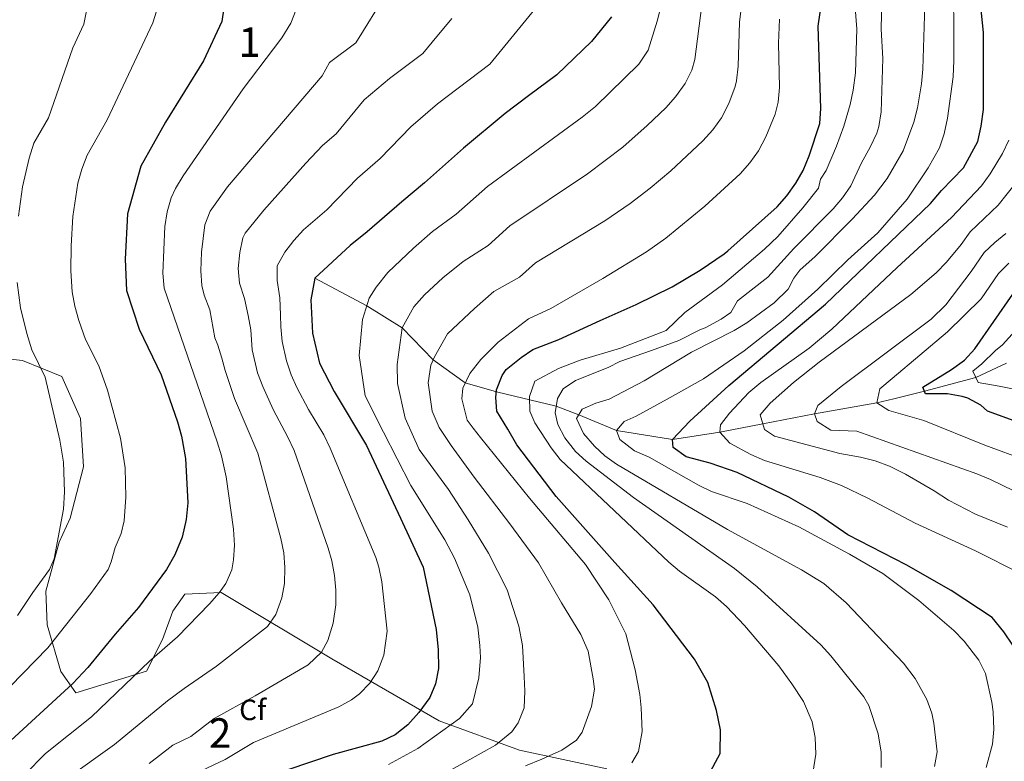
# Model space of a CAD drawing. Units: metres. Extents: x 661647 to 668567, y 4744212 to 4749002.
# Drawn here: x 664147 to 664481, y 4747603 to 4747855 of the extents above; entities that cross this region are included whole.
import ezdxf
from ezdxf.enums import TextEntityAlignment as Align

# ---------------------------------------------------------------- set-up
doc = ezdxf.new("R2010")
doc.units = ezdxf.units.M
doc.header["$MEASUREMENT"] = 0
doc.linetypes.add('DGN Style 3', pattern=[120.35282, 85.9663, -34.38652])
for name, color, linetype, lineweight in [('Nivel 11', 7, 'Continuous', 0), ('Nivel 35', 7, 'Continuous', 0), ('Nivel 37', 7, 'Continuous', 0), ('Nivel 4', 7, 'Continuous', 0), ('Nivel 48', 7, 'Continuous', 0), ('Nivel 5', 7, 'Continuous', 0), ('Nivel 57', 7, 'Continuous', 0), ('Nivel 61', 7, 'Continuous', 0)]:
    doc.layers.add(name, color=color, linetype=linetype, lineweight=lineweight)
doc.styles.add('Style-Arial', font='txt')
doc.styles.add('Style-Arial Narrow', font='txt')

msp = doc.modelspace()

# ---------------------------------------------------------------- linework, layer by layer
at = {"layer": 'Nivel 11', "color": 142, "linetype": 'DGN Style 3', "lineweight": 13}
msp.add_polyline3d([(664482.02, 4747737.92, 1215), (664471.56, 4747733.01, 1220), (664454.13, 4747728.31, 1225), (664443.71, 4747725.78, 1228.21), (664437.89, 4747724.37, 1230), (664416.78, 4747720.7, 1235), (664399.24, 4747717.2, 1240), (664384.62, 4747714.44, 1245), (664368.57, 4747711.97, 1250), (664349.51, 4747715.04, 1255), (664336.69, 4747720.32, 1260), (664329.05, 4747723.31, 1265), (664308.72, 4747728.08, 1275), (664298.15, 4747731.18, 1280), (664287.23, 4747739, 1285), (664276.7, 4747749.88, 1290), (664264.68, 4747757.31, 1295), (664247.03, 4747766.76, 1300)], dxfattribs=at)
at = {"layer": 'Nivel 35', "color": 92, "linetype": 'DGN Style 3', "lineweight": 0}
msp.add_polyline3d([(664134.47, 4747740.24, 1357.44), (664147.75, 4747738.74, 1356.35), (664161.11, 4747733.33, 1350.92), (664167.45, 4747719.11, 1350.65), (664168.4, 4747702.61, 1350.65), (664163.93, 4747685.15, 1350.65), (664160.17, 4747677.04, 1350.65), (664155.69, 4747660.44, 1350.65), (664156.11, 4747648.94, 1350.38), (664160.75, 4747633.16, 1346.3), (664165.87, 4747625.86, 1341.42), (664189.86, 4747633.25, 1338.16), (664195.31, 4747644, 1338.7), (664198.83, 4747653.62, 1338.7), (664202.86, 4747659.34, 1338.7), (664215.23, 4747660, 1335.44), (664252.79, 4747637.43, 1316.7), (664289.25, 4747616.37, 1304.48), (664316.58, 4747606.43, 1300.68), (664346.25, 4747600.02, 1293.9)], dxfattribs=at)
at = {"layer": 'Nivel 4', "color": 30, "linetype": 'Continuous', "lineweight": 30, "flags": 128}
for points, elevation in [([(664217.59, 4747868.78), (664215.47, 4747853.97), (664209.19, 4747840.6), (664196.31, 4747819.73), (664187.89, 4747804.8), (664183.41, 4747788.64), (664182.6, 4747773.2), (664183.01, 4747762.56), (664187.37, 4747749.38), (664194.83, 4747733.88), (664200.4, 4747717.88), (664201.73, 4747713.06), (664203.08, 4747705.44), (664203.92, 4747690.36), (664203.37, 4747684.7), (664201.96, 4747678.7), (664199.48, 4747672.75), (664196.61, 4747667.77), (664187.18, 4747654.85), (664179.2, 4747645.8), (664169.95, 4747634.44), (664164.82, 4747629.06), (664140.9, 4747607.08)], 1325), ([(664321.05, 4747742.5), (664329.89, 4747745.92), (664344.01, 4747752.37), (664356.18, 4747757.8), (664368.46, 4747763.78), (664377.92, 4747769.49), (664386.07, 4747775.07), (664387.38, 4747776.07), (664404.1, 4747790.94), (664407.41, 4747794.69), (664410.48, 4747798.99), (664412.94, 4747803.34), (664414.99, 4747808.34), (664418.58, 4747819.34), (664418.93, 4747824.35), (664417.98, 4747852.36), (664419.43, 4747862.6)], 1275), ([(664467.41, 4747804.29), (664472.23, 4747813.21), (664473.34, 4747818.34), (664474.2, 4747824.01), (664474.19, 4747850.25), (664473.03, 4747861.36)], 1250), ([(664347.76, 4747855.49), (664340.96, 4747847.12), (664329.22, 4747835.82), (664319.57, 4747828.7), (664311.64, 4747822.68), (664297.51, 4747810.91), (664284.25, 4747799.16), (664276.55, 4747792.72), (664264.78, 4747782.51), (664259, 4747777.84), (664247.03, 4747766.76), (664245.64, 4747759.35), (664246.28, 4747748.06), (664248.64, 4747737.89), (664253.59, 4747728.2), (664264.57, 4747709.94), (664276.1, 4747685.16), (664283.79, 4747668.57), (664288.3, 4747647.36), (664288.98, 4747640.52), (664289.04, 4747634.13), (664288.02, 4747628.91), (664286.12, 4747624.28), (664282.41, 4747619.22), (664278.58, 4747615.02), (664274.27, 4747611.6), (664269.77, 4747609.43), (664253.25, 4747604.88), (664237.9, 4747599.73)], 1300), ([(664484.14, 4747642.03), (664481.1, 4747646.6), (664477.14, 4747651.47), (664463.18, 4747660.66), (664447.89, 4747669.3), (664428.04, 4747679.59), (664416.71, 4747687.31), (664408.08, 4747692.38), (664390.5, 4747700.74), (664381.32, 4747703.94), (664373.13, 4747706.08), (664368.73, 4747709.26), (664368.57, 4747711.97), (664374.43, 4747718.16), (664387.68, 4747730.24), (664420.54, 4747757.91), (664456.2, 4747792.1), (664459.93, 4747796.56), (664467.41, 4747804.29)], 1250), ([(664505.15, 4747710.83), (664475.53, 4747721.52), (664473.22, 4747723.55), (664468.81, 4747725.92), (664466.87, 4747726.59), (664461.94, 4747727.47), (664454.47, 4747727.47), (664453.56, 4747729.74), (664463.35, 4747735.66), (664467.75, 4747738.88), (664471.27, 4747742.74), (664484.11, 4747761.32)], 1225), ([(664380.59, 4747597.68), (664384.69, 4747605.25), (664384.87, 4747613.29), (664383.45, 4747619.89), (664380.56, 4747629.4), (664375.97, 4747637.25), (664361.94, 4747655.79), (664348.97, 4747670.11), (664329.01, 4747692.56), (664315.66, 4747710.14), (664312.63, 4747715.4), (664308.82, 4747721.53), (664308.52, 4747726.19), (664308.8, 4747728.81), (664310.67, 4747733.62), (664312.04, 4747735.71), (664317.18, 4747739.82), (664321.05, 4747742.5)], 1275)]:
    msp.add_lwpolyline(points, dxfattribs=dict(at, elevation=elevation))
at = {"layer": 'Nivel 5', "color": 30, "linetype": 'Continuous', "lineweight": 0, "flags": 128}
for points, elevation in [([(664144.17, 4748051.76), (664147.54, 4748048.08), (664152.14, 4748041.57), (664157.35, 4748033), (664160.24, 4748028.92), (664169.15, 4748017.95), (664179.24, 4748006.84), (664193.52, 4747993.41), (664199.75, 4747986.8), (664207.75, 4747977.8), (664220.46, 4747962.35), (664225.42, 4747959.36), (664227.29, 4747956.17), (664232.15, 4747946.21), (664236.14, 4747935.88), (664238.9, 4747926.28), (664241.18, 4747916.54), (664242.84, 4747908.65), (664244.5, 4747898.12), (664244.73, 4747889.35), (664243.65, 4747874.4), (664241.98, 4747862.82), (664240.72, 4747857.99), (664238.84, 4747853.34)], 1320), ([(664145.44, 4747955.86), (664152, 4747942.35), (664153.58, 4747938.28), (664159.44, 4747919.39), (664167.48, 4747890.25), (664168.78, 4747883.78), (664169.37, 4747878.79), (664170.37, 4747861.6), (664169.24, 4747856.45), (664168.55, 4747853.07), (664164.78, 4747845.05), (664156.58, 4747821.26), (664151.63, 4747812.57), (664149.99, 4747807.48), (664147.74, 4747797.73), (664146.42, 4747787.82)], 1335), ([(664448.25, 4747793.63), (664455.39, 4747804.24), (664459.19, 4747811.02), (664460.85, 4747815.74), (664461.97, 4747821.15), (664463.89, 4747835.13), (664464.12, 4747840.67), (664463.96, 4747873.47)], 1255), ([(664342.37, 4747825.09), (664357.1, 4747839.5), (664360.3, 4747844.19), (664363.31, 4747854.09), (664366.46, 4747866.76)], 1295), ([(664370.64, 4747745.57), (664378.07, 4747749.29), (664379.61, 4747749.91), (664385.08, 4747752.84), (664388.35, 4747755.08), (664390.61, 4747759.03), (664400.9, 4747767.09), (664409.73, 4747776.83), (664423.14, 4747790.29), (664426.27, 4747794), (664429.07, 4747798.15), (664432.63, 4747805.74), (664435.78, 4747811.45), (664437.91, 4747815.97), (664438.65, 4747818.29), (664439.4, 4747823.24), (664439.95, 4747841.4), (664439.4, 4747851.38), (664439.8, 4747866.82)], 1265), ([(664378.85, 4747813.41), (664382.21, 4747817.11), (664385.13, 4747821.18), (664387.63, 4747826.06), (664389.83, 4747831.91), (664390.25, 4747833.8), (664390.8, 4747838.78), (664391.33, 4747853.78), (664392.34, 4747862.07)], 1285), ([(664268.93, 4747859.51), (664263.62, 4747850.89), (664260.97, 4747846.71), (664252.04, 4747840.03), (664249.54, 4747835.53), (664217.33, 4747797.8), (664211.51, 4747789.53), (664209.63, 4747784.87), (664208.53, 4747775.62), (664208.35, 4747769.24), (664208.62, 4747764.24), (664209.44, 4747761.01), (664211.35, 4747756.03), (664213.03, 4747746.52), (664214.04, 4747744), (664215.41, 4747739.55), (664216.53, 4747735.38), (664219.7, 4747725.88), (664227.68, 4747707.24), (664235.54, 4747678.24), (664236.47, 4747673.45), (664236.84, 4747668.43), (664236.74, 4747663.03), (664235.88, 4747658.15), (664233.74, 4747652.46), (664230.93, 4747648.35), (664213.61, 4747634.86), (664202.67, 4747627.37), (664197.02, 4747623.12), (664178.96, 4747608.31), (664162.69, 4747596.65)], 1315), ([(664193.2, 4747857.5), (664192.01, 4747853.52), (664176.45, 4747820.49), (664169.71, 4747808.55), (664167.89, 4747803.83), (664166.57, 4747798.99), (664164.87, 4747787.69), (664164.25, 4747777.71), (664164.18, 4747769.21), (664164.63, 4747762.11), (664165.5, 4747757.18), (664166.82, 4747752.36), (664169.14, 4747745.88), (664173.63, 4747736.93), (664176.66, 4747728.72), (664181.03, 4747712.38), (664182.65, 4747702.32), (664182.88, 4747692.3), (664182.27, 4747684.33), (664181.2, 4747679.97), (664179.22, 4747675.21), (664177.88, 4747670.38), (664176.78, 4747667.74), (664170.96, 4747659.61)], 1330), ([(664321.73, 4747858.15), (664306.47, 4747839.45), (664288.71, 4747826.02), (664279.68, 4747818.21), (664269.24, 4747807.45), (664261.48, 4747800.77), (664251.09, 4747789.95), (664243.24, 4747783.21), (664239.85, 4747779.54), (664236.85, 4747775.54), (664234.21, 4747770.93), (664234.23, 4747765.92), (664235.11, 4747760.12), (664235.37, 4747754.25), (664235.52, 4747750.22), (664235.99, 4747745.22), (664237.37, 4747738.63), (664238.99, 4747733.89), (664240.95, 4747729.62), (664244.94, 4747722.12), (664250.07, 4747713.51), (664252.27, 4747709.03), (664267.71, 4747671.79), (664268.79, 4747668.5), (664269.8, 4747663.61), (664271.6, 4747646.84), (664270.51, 4747638.71), (664268.48, 4747633.33), (664265.75, 4747629.13), (664262.18, 4747625.57), (664259.47, 4747623.52), (664255.14, 4747621.1), (664226.15, 4747608.94)], 1305), ([(664339.66, 4747802.21), (664351.65, 4747811.22), (664359.93, 4747818.57), (664366.22, 4747824.65), (664369.57, 4747828.32), (664372.85, 4747832.89), (664375.11, 4747837.41), (664376.09, 4747841.04), (664378.49, 4747859.5)], 1290), ([(664347.04, 4747725.68), (664358.88, 4747731.87), (664374.94, 4747741.56), (664389.47, 4747748.94), (664393.73, 4747751.55), (664403.12, 4747758.35), (664407.8, 4747763.01), (664409.69, 4747766.74), (664411.81, 4747769.44), (664416.94, 4747774.15), (664429.58, 4747786.76), (664437.2, 4747794.94), (664441.45, 4747800.57), (664446.93, 4747810.06), (664450.46, 4747819.78), (664451.72, 4747824.61), (664453.06, 4747832.8), (664453.53, 4747837.76), (664454.25, 4747859.5)], 1260), ([(664418.81, 4747800.39), (664420.77, 4747803.36), (664424.26, 4747811.62), (664426.69, 4747818.4), (664428.89, 4747825.77), (664429.95, 4747830.67), (664430.65, 4747836.5), (664431.12, 4747851.45), (664430.63, 4747858.61)], 1270), ([(664293.57, 4747854.99), (664286.86, 4747846.88), (664283.72, 4747843.08), (664272.35, 4747834.57), (664263.8, 4747827.29), (664254.23, 4747815.74), (664249.6, 4747811.87), (664243.93, 4747805.78), (664229.67, 4747789.82), (664223.37, 4747781.98), (664222.56, 4747780.45), (664221.58, 4747775.51), (664221.04, 4747770.05), (664221.42, 4747765.08), (664223.17, 4747759.81), (664224.44, 4747754.08), (664225.32, 4747749.16), (664225.7, 4747742.39), (664227.6, 4747734.59), (664229.34, 4747729.89), (664232.85, 4747722.15), (664237.92, 4747712.68), (664239.97, 4747708.14), (664251.62, 4747675.02), (664252.86, 4747670.72), (664253.76, 4747665.75), (664254.18, 4747660.76), (664254.17, 4747655.79), (664253.22, 4747649.58), (664251.47, 4747643.67), (664249.3, 4747639.7), (664244.74, 4747635.4), (664226.82, 4747624.87), (664212.82, 4747617.15), (664204.9, 4747611.03), (664198.82, 4747608.12), (664190.73, 4747601.88)], 1310), ([(664299.69, 4747734.32), (664303.4, 4747739.06), (664309.27, 4747745.04), (664319.56, 4747752.94), (664327.19, 4747756.43), (664344.86, 4747766.61), (664359.68, 4747775.71), (664366.27, 4747780.38), (664379.56, 4747791.25), (664391.47, 4747802.18), (664394.84, 4747805.88), (664397.73, 4747809.97), (664400.24, 4747814.72), (664403.36, 4747822.46), (664404.42, 4747826.57), (664404.9, 4747831.55), (664404.48, 4747846.6), (664404.82, 4747854.74)], 1280), ([(664238.84, 4747853.34), (664235.85, 4747848.39), (664232.94, 4747844.7), (664222.66, 4747831.02), (664202.31, 4747801.53), (664199.72, 4747797.19), (664198.25, 4747794.06), (664196.87, 4747789.24), (664196.13, 4747784.26), (664195.37, 4747768.39), (664195.81, 4747763.4), (664213.87, 4747711.11), (664215.38, 4747706.34), (664216.9, 4747699.22), (664219.45, 4747681.47), (664219.7, 4747676.07), (664219.36, 4747671.06), (664218.79, 4747667.7), (664216.81, 4747663.06), (664214.5, 4747659.84), (664211.24, 4747656.1), (664200.39, 4747644.86), (664190.93, 4747636.59), (664171.14, 4747617.72), (664155.49, 4747605.24), (664148.45, 4747598.04)], 1320), ([(664272.11, 4747601.47), (664282, 4747606.98), (664296.16, 4747617.12), (664300.63, 4747622.09), (664302.75, 4747630.92), (664303.28, 4747637.89), (664303.1, 4747641.9), (664302.44, 4747648.19), (664299.74, 4747659.12), (664294.52, 4747671.62), (664291.19, 4747677.84), (664279.63, 4747696.26), (664270.39, 4747714.46), (664264.08, 4747726.72), (664262.09, 4747740.49), (664263.18, 4747752.67), (664265.54, 4747760), (664267.87, 4747763.73), (664271.8, 4747768.69), (664280.56, 4747776.89), (664286.96, 4747782.55), (664295.07, 4747788.52), (664305.68, 4747797.93), (664337.8, 4747821.46), (664342.37, 4747825.09)], 1295), ([(664486.78, 4747666.39), (664471.42, 4747674.13), (664450.97, 4747683.5), (664434.93, 4747692.05), (664425.9, 4747696.35), (664418.65, 4747699.06), (664399.77, 4747704.81), (664395.19, 4747706.8), (664387.95, 4747710.7), (664384.62, 4747714.44), (664384.8, 4747716.94), (664387.93, 4747720.85), (664394.5, 4747727.86), (664398.57, 4747731.3), (664414.93, 4747742.92), (664422.69, 4747749.37), (664444.85, 4747770.41), (664463.28, 4747787.36), (664473.45, 4747798.1), (664476.38, 4747802.15), (664480.63, 4747809.08), (664482.76, 4747813.59)], 1245), ([(664318.61, 4747601.01), (664324.11, 4747603.28), (664326.59, 4747604.42), (664330.9, 4747606.34), (664335.95, 4747609.8), (664337.85, 4747612.44), (664341.06, 4747621.19), (664342.04, 4747627.08), (664341.54, 4747630.65), (664339.85, 4747639.96), (664337.36, 4747645.68), (664330.87, 4747656.42), (664323.01, 4747670.08), (664313.3, 4747683.27), (664301.19, 4747699.15), (664293.29, 4747709.87), (664289.26, 4747715.99), (664286.88, 4747721.6), (664285.51, 4747731.13), (664286.49, 4747737.24), (664287.63, 4747739.97), (664292.05, 4747747.87), (664301.24, 4747756.41), (664307.79, 4747762.22), (664316.51, 4747767.12), (664322.02, 4747771.96), (664345.51, 4747786.19), (664354.16, 4747792.13), (664360.93, 4747797.34), (664367.91, 4747803.22), (664378.85, 4747813.41)], 1285), ([(664286.76, 4747596.09), (664298.7, 4747602.61), (664308.38, 4747608.11), (664313.95, 4747612.55), (664316.07, 4747615.63), (664318.15, 4747620.77), (664318.37, 4747626.43), (664318.17, 4747631.42), (664317.55, 4747641.95), (664316.34, 4747648.55), (664312.42, 4747660.87), (664306, 4747673.35), (664299.17, 4747684.64), (664292.47, 4747694.97), (664282.45, 4747708.48), (664277.69, 4747719.15), (664275.09, 4747730.94), (664274.97, 4747737.46), (664276.7, 4747749.88), (664280.7, 4747757.01), (664284.32, 4747761.1), (664290.56, 4747766.88), (664297.37, 4747772.38), (664305.89, 4747777.89), (664313.33, 4747784.58), (664339.66, 4747802.21)], 1290), ([(664416.17, 4747598.6), (664417.2, 4747604.98), (664416.97, 4747610.67), (664415.93, 4747616), (664413.05, 4747622.89), (664409.09, 4747628.97), (664404.64, 4747635), (664392.99, 4747648.78), (664386.89, 4747655.21), (664383.13, 4747658.5), (664370.91, 4747667.25), (664367.28, 4747670.28), (664330.37, 4747705.14), (664327.27, 4747709.06), (664321.78, 4747717.58), (664320.07, 4747721.52), (664320.01, 4747726.52), (664321.78, 4747731.72), (664329.85, 4747736.11), (664337.11, 4747738.88), (664350.92, 4747742.94), (664366.35, 4747748.97), (664372.75, 4747755.06), (664385.51, 4747764.53), (664399.75, 4747776.55), (664404.33, 4747780.95), (664412.85, 4747790.61), (664418.16, 4747797.33), (664418.81, 4747800.39)], 1270), ([(664482.33, 4747682.1), (664471.4, 4747686.59), (664462.29, 4747691.29), (664457.47, 4747694.51), (664447.71, 4747700.1), (664442.23, 4747702.84), (664437.42, 4747704.71), (664432.4, 4747705.93), (664425.32, 4747707.12), (664403.17, 4747713.05), (664399.76, 4747715.38), (664398.36, 4747720.27), (664401.76, 4747724.24), (664409.68, 4747731.31), (664418.37, 4747738.25), (664449.48, 4747761.16), (664458.09, 4747768.6), (664461.59, 4747772.17), (664466.63, 4747778.16), (664469.6, 4747782.46), (664479.19, 4747791.58), (664485.28, 4747799.25)], 1240), ([(664475.11, 4747600.53), (664477.24, 4747608.38), (664477.69, 4747613.37), (664477.42, 4747619.35), (664476.99, 4747622.72), (664474.85, 4747632.46), (664472.59, 4747636.9), (664467.55, 4747643.36), (664464.13, 4747646.98), (664452.2, 4747657.2), (664440.02, 4747666.4), (664428.69, 4747673.01), (664411.48, 4747682.26), (664393.85, 4747690.2), (664381.83, 4747694.22), (664377.34, 4747696.42), (664360.65, 4747705.9), (664355.61, 4747708.09), (664350.65, 4747711.91), (664349.51, 4747715.04), (664352.06, 4747718.02), (664356.16, 4747719.82), (664366.76, 4747725.6), (664379.02, 4747732.51), (664392.86, 4747742.1), (664406.09, 4747752.5), (664417.85, 4747763.03), (664428.09, 4747773), (664438.25, 4747782.19), (664448.25, 4747793.63)], 1255), ([(664504.33, 4747684.87), (664476.58, 4747698.34), (664471.96, 4747700.26), (664431.11, 4747714.74), (664422.31, 4747715.14), (664417.69, 4747718.1), (664416.78, 4747720.7), (664417.93, 4747723.43), (664425.83, 4747729.9), (664456.36, 4747752.81), (664461.36, 4747757.72), (664469.98, 4747768.96), (664474.44, 4747775.42), (664478, 4747778.88), (664481.8, 4747781.97)], 1235), ([(664488.73, 4747704.79), (664474.65, 4747709.97), (664453.85, 4747718.44), (664442.06, 4747721.83), (664437.89, 4747724.37), (664439.01, 4747729.17), (664443.19, 4747732.71), (664461.95, 4747748.51), (664473.33, 4747759.76), (664479.27, 4747768.37), (664482.8, 4747771.86)], 1230), ([(664145.97, 4747765.23), (664147.03, 4747756.72), (664149.15, 4747747.9), (664150.91, 4747742.37), (664155.38, 4747733.07), (664160.43, 4747711.74), (664161.7, 4747704.19), (664162.03, 4747694.15), (664161.62, 4747688.24), (664158.47, 4747671.42), (664156.95, 4747667.71), (664151.29, 4747659.97), (664146.09, 4747652.12)], 1335), ([(664484.01, 4747729.15), (664479.55, 4747730.06), (664472.35, 4747731.35), (664470.55, 4747735.12), (664473.66, 4747737.67), (664478.26, 4747742.2), (664480.62, 4747744.09), (664486.05, 4747750.15)], 1220), ([(664439.45, 4747600.52), (664439.4, 4747605.75), (664438.42, 4747611.93), (664435.24, 4747621.56), (664433.52, 4747624.55), (664422.29, 4747638.47), (664418.93, 4747642.15), (664397.25, 4747661.88), (664389.62, 4747668.08), (664355.27, 4747692.23), (664339.18, 4747704.54), (664335.58, 4747707.91), (664331.98, 4747712.45), (664329.6, 4747717.01), (664328.67, 4747720.97), (664329.45, 4747725.87), (664331.35, 4747729.17), (664335.53, 4747731.97), (664346.65, 4747736.4), (664350.67, 4747738.47), (664361.36, 4747742.14), (664370.64, 4747745.57)], 1265), ([(664354.67, 4747602.1), (664356.99, 4747605.94), (664358.17, 4747612.7), (664357.91, 4747620.74), (664357.4, 4747625.29), (664355.83, 4747633.62), (664352.68, 4747645.95), (664346.93, 4747657.47), (664339, 4747669.5), (664319.9, 4747691.97), (664303.34, 4747712.56), (664300.79, 4747715.77), (664298.78, 4747718.45), (664297.02, 4747725.8), (664297.28, 4747729.39), (664299.69, 4747734.32)], 1280), ([(664457.56, 4747600.85), (664458.41, 4747605.79), (664457.27, 4747615.58), (664456.58, 4747618.97), (664454.87, 4747623.61), (664450.93, 4747630.71), (664447.04, 4747635.97), (664427.48, 4747656.43), (664419.95, 4747663.05), (664412.37, 4747667.64), (664387.21, 4747681.37), (664349.56, 4747703.51), (664345.56, 4747706.33), (664341.98, 4747709.7), (664338.29, 4747713.95), (664335.91, 4747719.02), (664337.81, 4747722.2), (664342.52, 4747724.27), (664347.04, 4747725.68)], 1260), ([(664170.96, 4747659.61), (664156.37, 4747641.17), (664130.73, 4747615)], 1330), ([(664226.15, 4747608.94), (664216.55, 4747603.23), (664208.45, 4747599.34), (664200.58, 4747593.8), (664175.34, 4747577.59), (664167.09, 4747571.92), (664160.03, 4747566.36), (664147.19, 4747556.67), (664142.93, 4747554.17)], 1305)]:
    msp.add_lwpolyline(points, dxfattribs=dict(at, elevation=elevation))
at = {"layer": 'Nivel 57', "color": 92, "linetype": 'DGN Style 3', "lineweight": 0}
for points in [[(664346.25, 4747600.02, 1293.9), (664316.58, 4747606.43, 1300.68), (664289.25, 4747616.37, 1304.48), (664252.79, 4747637.43, 1316.7), (664215.23, 4747660, 1335.44), (664202.86, 4747659.34, 1338.7), (664198.83, 4747653.62, 1338.7), (664195.31, 4747644, 1338.7), (664189.86, 4747633.25, 1338.16), (664165.87, 4747625.86, 1341.42), (664160.75, 4747633.16, 1346.3), (664156.11, 4747648.94, 1350.38), (664155.69, 4747660.44, 1350.65), (664160.17, 4747677.04, 1350.65), (664163.93, 4747685.15, 1350.65), (664168.4, 4747702.61, 1350.65), (664167.45, 4747719.11, 1350.65), (664161.11, 4747733.33, 1350.92), (664147.75, 4747738.74, 1356.35), (664134.47, 4747740.24, 1357.44)], [(664134.47, 4747740.24, 1357.44), (664147.75, 4747738.74, 1356.35), (664161.11, 4747733.33, 1350.92), (664167.45, 4747719.11, 1350.65), (664168.4, 4747702.61, 1350.65), (664163.93, 4747685.15, 1350.65), (664160.17, 4747677.04, 1350.65), (664155.69, 4747660.44, 1350.65), (664156.11, 4747648.94, 1350.38), (664160.75, 4747633.16, 1346.3), (664165.87, 4747625.86, 1341.42), (664189.86, 4747633.25, 1338.16), (664195.31, 4747644, 1338.7), (664198.83, 4747653.62, 1338.7), (664202.86, 4747659.34, 1338.7), (664215.23, 4747660, 1335.44), (664252.79, 4747637.43, 1316.7), (664289.25, 4747616.37, 1304.48), (664316.58, 4747606.43, 1300.68), (664346.25, 4747600.02, 1293.9)]]:
    msp.add_polyline3d(points, dxfattribs=at)
at = {"layer": 'Nivel 61', "color": 7, "linetype": 'Continuous', "lineweight": 0}
msp.add_3dface([(661755.79, 4744212.23), (661646.83, 4748838.84), (668452.97, 4749002.33), (668566.57, 4744375.7)], dxfattribs=at)

# ---------------------------------------------------------------- texts
at = {"layer": 'Nivel 37', "color": 92, "linetype": 'Continuous', "lineweight": 0, "style": 'Style-Arial'}
msp.add_text('Cf', height=7, dxfattribs=at).set_placement((664225.92, 4747620.08, 1308.62), align=Align.MIDDLE_CENTER)
at = {"layer": 'Nivel 48', "color": 92, "linetype": 'Continuous', "lineweight": 0, "style": 'Style-Arial Narrow'}
for s, p in [('1', (664224.88, 4747846.94, 1322.09)), ('2', (664214.88, 4747612.21, 1308.09))]:
    msp.add_text(s, height=10, dxfattribs=at).set_placement(p, align=Align.MIDDLE_CENTER)

doc.saveas('drawing.dxf')
